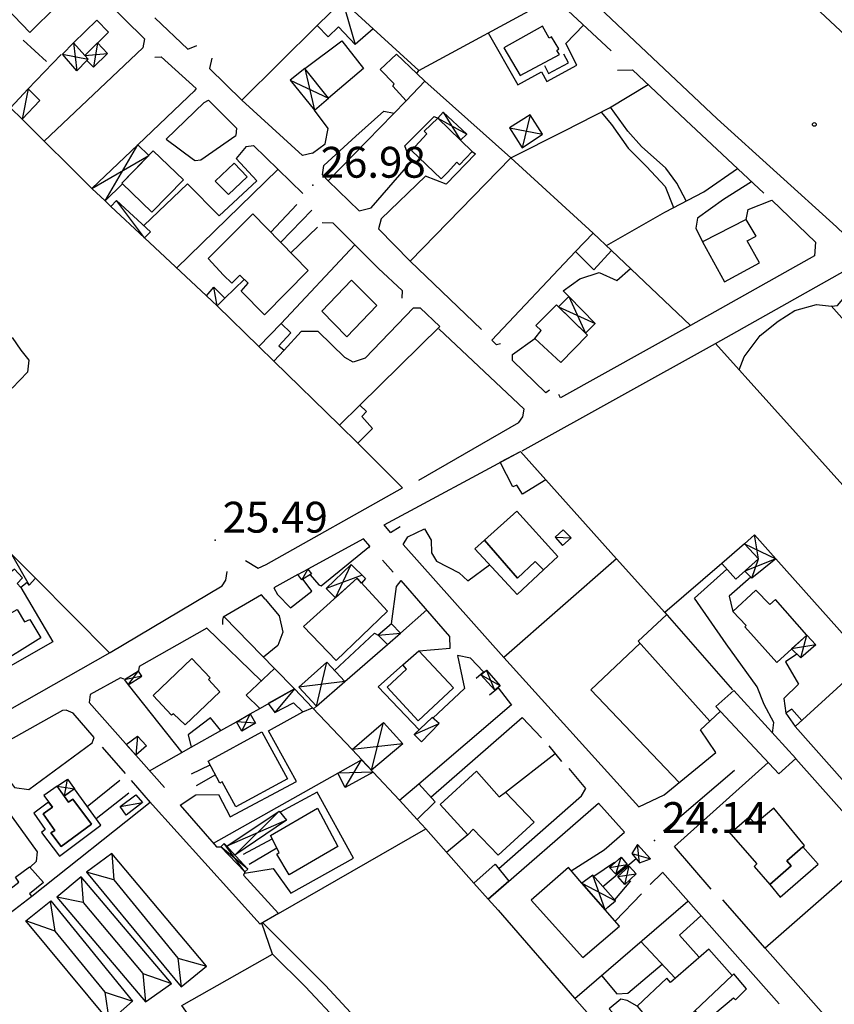
# Model space of a CAD drawing. Extents: x 2321005 to 2332378, y 4590790 to 4602116.
# Drawn here: x 2326847 to 2327045, y 4593722 to 4593961 of the extents above; entities that cross this region are included whole.
import ezdxf

# ---------------------------------------------------------------- set-up
doc = ezdxf.new("R2010")
doc.units = 0
doc.header["$MEASUREMENT"] = 0
doc.linetypes.add('CONTINUA', pattern=[0])
for name, color, linetype in [('724', 1, 'CONTINUA'), ('edifici', 7, 'CONTINUA'), ('quote', 1, 'CONTINUA'), ('vie lotti', 1, 'CONTINUA')]:
    doc.layers.add(name, color=color, linetype=linetype)
doc.styles.add('ROMANS', font='romans')

msp = doc.modelspace()

# ---------------------------------------------------------------- linework, layer by layer
at = {"layer": '724'}
for points in [[(2326925.75, 4593965.8, 28.91), (2326928.8, 4593955.2, 28.93)], [(2326866.2, 4593955.6, 0), (2326865.25, 4593949.65, 0)], [(2326860.35, 4593955.55, 0), (2326861.15, 4593948.8, 0)], [(2326857.7, 4593952.85, 0), (2326863.95, 4593951.6, 0)], [(2326863.15, 4593952.5, 0), (2326868.65, 4593953, 0)], [(2326916.6, 4593949.3, 0), (2326918.9, 4593939.25, 0)], [(2326913, 4593946.5, 0), (2326922.3, 4593942.1, 0)], [(2326849.35, 4593944.4, 0), (2326847.9, 4593937, 0)], [(2326948.85, 4593937.3, 0), (2326955.9, 4593933.4, 0)], [(2326950.2, 4593938.7, 0), (2326954.4, 4593931.9, 0)], [(2326971.3, 4593938.1, 0), (2326969.35, 4593930.05, 0)], [(2326966.3, 4593934.95, 0), (2326974.3, 4593933.4, 0)], [(2326868.05, 4593917.15, 28.65), (2326876, 4593930.8, 28.65)], [(2326864.8, 4593920.15, 28.65), (2326878.65, 4593928.2, 28.65)], [(2326877.6, 4593908.2, 28.65), (2326870.8, 4593917.3, 28.65)], [(2326895.25, 4593891.65, 28.65), (2326894.5, 4593896.2, 28.65)], [(2326980.7, 4593893.9, 0), (2326984.75, 4593885.05, 0)], [(2326978.2, 4593891.45, 0), (2326987.1, 4593887.4, 0)], [(2327026.75, 4593830.15, 0), (2327025.85, 4593836, 0)], [(2326977.4, 4593835.45, 0), (2326981.3, 4593835.25, 0)], [(2327023.35, 4593833.8, 0), (2327031, 4593830.2, 0), (2327023.5, 4593827.15, 0)], [(2326845.3, 4593831.3, 0), (2326849.6, 4593823.75, 0)], [(2326924, 4593820.7, 0), (2326927.85, 4593828.8, 0)], [(2327025.2, 4593825.45, 0), (2327026.75, 4593830.15, 0)], [(2326917.3, 4593827.65, 0), (2326915.85, 4593825.1, 0)], [(2326930.5, 4593826.2, 0), (2326921.75, 4593822.95, 0)], [(2326934.4, 4593811.6, 0), (2326939.8, 4593812.15, 0)], [(2327037.05, 4593806.1, 0), (2327038.5, 4593811.65, 0)], [(2327040.75, 4593809.3, 0), (2327034.8, 4593808.3, 0)], [(2326919.4, 4593794.35, 0), (2326921.95, 4593805.05, 0)], [(2326873.65, 4593799.6, 0), (2326876.2, 4593802.95, 0)], [(2326962.7, 4593798.3, 0), (2326960.7, 4593803.15, 0)], [(2326876.95, 4593801.65, 0), (2326872.75, 4593800.8, 0)], [(2326926.3, 4593800.4, 0), (2326915.1, 4593799, 0)], [(2326964.05, 4593799.3, 0), (2326959.35, 4593802, 0)], [(2326914.05, 4593798.55, 0), (2326909.25, 4593792.8, 0)], [(2326904.55, 4593790.25, 0), (2326899.95, 4593790.6, 0)], [(2326901.3, 4593788.3, 0), (2326903.25, 4593792.5, 0)], [(2326932.75, 4593778.8, 0), (2326935.65, 4593790.4, 0)], [(2326943.15, 4593787.5, 0), (2326949.2, 4593790.2, 0)], [(2326875.95, 4593787.1, 0), (2326875.55, 4593782.45, 0)], [(2326940.35, 4593785.25, 0), (2326928.05, 4593783.85, 0)], [(2326926.4, 4593774.6, 0), (2326930.35, 4593781.35, 0)], [(2326858.15, 4593772.5, 0), (2326858.95, 4593776.65, 0)], [(2326933.2, 4593778.3, 0), (2326924.55, 4593778.1, 0)], [(2326856.4, 4593774.9, 0), (2326860.65, 4593774.3, 0)], [(2326871.7, 4593770, 0), (2326877.1, 4593770.95, 0)], [(2326912.1, 4593766.65, 0), (2326897.6, 4593760.35, 0)], [(2326899.55, 4593758.2, 0), (2326910.35, 4593768.9, 0)], [(2326902.7, 4593754.75, 0), (2326896.2, 4593760.2, 0)], [(2326902, 4593754.1, 0), (2326897, 4593761, 0)], [(2326997.9, 4593756.3, 0), (2326997.35, 4593760.8, 0)], [(2326992.1, 4593753.55, 0), (2326993.4, 4593757.65, 0)], [(2326996, 4593758.55, 0), (2327000.55, 4593757.25, 0)], [(2326990.6, 4593755.2, 0), (2326994.85, 4593755.9, 0)], [(2326994.35, 4593751.05, 0), (2326995.35, 4593755.5, 0)], [(2326989.55, 4593744.9, 0), (2326986.55, 4593753.3, 0)], [(2326992.6, 4593753, 0), (2326997.05, 4593753.6, 0)], [(2326983.9, 4593751.4, 0), (2326992.05, 4593747.1, 0)]]:
    msp.add_polyline3d(points, dxfattribs=at)
at = {"layer": 'edifici', "color": 7}
for points in [[(2326919.6, 4593959.8, 28.88), (2326925.75, 4593965.8, 28.91), (2326933.2, 4593959, 28.83), (2326928.8, 4593955.2, 28.88), (2326924.75, 4593959.5, 29), (2326922.2, 4593957.05, 28.91), (2326919.6, 4593959.8, 28.88)], [(2326860.35, 4593955.55, 30.64), (2326866.05, 4593961.05, 30.69), (2326868.85, 4593958.2, 30.68), (2326863.15, 4593952.5, 30.68), (2326860.35, 4593955.55, 30.64)], [(2326964.9, 4593954.4, 31.82), (2326968.85, 4593947.6, 31.82), (2326978.45, 4593952.75, 31.84), (2326977.8, 4593953.7, 31.84), (2326978.25, 4593954.1, 31.84), (2326976.5, 4593957.05, 31.84), (2326975.95, 4593956.75, 31.84), (2326974.3, 4593959.6, 31.84), (2326964.9, 4593954.4, 31.82)], [(2326863.15, 4593952.5, 29.6), (2326866.2, 4593955.6, 29.6), (2326868.65, 4593953, 29.6), (2326865.25, 4593949.65, 29.58), (2326863.6, 4593951.25, 29.58), (2326863.95, 4593951.6, 29.58), (2326863.15, 4593952.5, 29.58)], [(2326925.55, 4593956.1, 31.46), (2326930.85, 4593949.3, 31.42), (2326922.3, 4593942.1, 31.21), (2326916.6, 4593949.3, 31.27), (2326925.55, 4593956.1, 31.46)], [(2326860.35, 4593955.55, 29.6), (2326863.15, 4593952.5, 29.6), (2326863.95, 4593951.6, 29.58), (2326863.6, 4593951.25, 29.58), (2326861.15, 4593948.8, 29.42), (2326857.7, 4593952.85, 29.37), (2326860.35, 4593955.55, 29.6)], [(2326938.8, 4593952.8, 30.36), (2326943.8, 4593948.15, 30.32), (2326945.7, 4593946.3, 30.32), (2326941.2, 4593941.45, 30.32), (2326937.95, 4593945.05, 30.32), (2326938.3, 4593945.6, 30.32), (2326934.85, 4593949.1, 30.32), (2326938.8, 4593952.8, 30.36)], [(2326922.3, 4593942.1, 30.05), (2326916.6, 4593949.3, 30.04), (2326913, 4593946.5, 29.59), (2326918.9, 4593939.25, 29.55), (2326922.3, 4593942.1, 30.05)], [(2326845.1, 4593939.8, 28.98), (2326847.9, 4593937, 28.89), (2326852.2, 4593941.55, 29.16), (2326849.35, 4593944.4, 29.25), (2326845.1, 4593939.8, 28.98)], [(2326949.7, 4593922.55, 29.16), (2326942.5, 4593929.4, 29.16), (2326946.2, 4593933.5, 29.91), (2326945.55, 4593934.1, 30.14), (2326948.85, 4593937.3, 30.14), (2326957.25, 4593929.15, 30.17), (2326954.15, 4593925.9, 30.17), (2326953.5, 4593926.6, 30.02), (2326951.2, 4593924.05, 29.44), (2326949.7, 4593922.55, 29.16)], [(2326954.4, 4593931.9, 28.86), (2326948.85, 4593937.3, 29), (2326950.2, 4593938.7, 28.72), (2326955.9, 4593933.4, 28.7), (2326954.4, 4593931.9, 28.86)], [(2326966.3, 4593934.95, 29.46), (2326969.35, 4593930.05, 29.46), (2326974.3, 4593933.4, 29.44), (2326971.3, 4593938.1, 29.5), (2326966.3, 4593934.95, 29.46)], [(2326864.8, 4593920.15, 28.56), (2326876, 4593930.8, 29.55), (2326878.65, 4593928.2, 29.61), (2326872.1, 4593921.45, 29.61), (2326872.25, 4593921.3, 29.61), (2326868.05, 4593917.15, 28.65), (2326864.8, 4593920.15, 28.56)], [(2326872.1, 4593921.45, 30.8), (2326879.75, 4593929.3, 30.96), (2326887.1, 4593922.3, 30.96), (2326879.4, 4593914.45, 30.98), (2326872.1, 4593921.45, 30.8)], [(2326894.8, 4593922, 30.4), (2326899.4, 4593926.3, 30.41), (2326902.55, 4593923, 30.41), (2326898.05, 4593918.7, 30.41), (2326894.8, 4593922, 30.4)], [(2326869.45, 4593915.8, 28.19), (2326877.6, 4593908.2, 28.16), (2326879.1, 4593909.65, 28.16), (2326870.8, 4593917.3, 28.2), (2326869.45, 4593915.8, 28.19)], [(2326893.1, 4593903.2, 31.44), (2326903.95, 4593914, 31.45), (2326917.4, 4593900.25, 31.45), (2326906.75, 4593889.5, 31.45), (2326901.1, 4593895.2, 31.45), (2326902.8, 4593897.15, 31.45), (2326900.75, 4593899.15, 31.45), (2326898.8, 4593897.15, 31.44), (2326896.85, 4593899.1, 31.44), (2326893.1, 4593903.2, 31.44)], [(2327013.2, 4593907.2, 33.56), (2327018.55, 4593897.5, 33.55), (2327027, 4593902.15, 33.55), (2327024.05, 4593907.5, 33.55), (2327026.25, 4593908.6, 33.55), (2327023.75, 4593912.65, 33.55), (2327013.2, 4593907.2, 33.56)], [(2326982.3, 4593904.85, 28.31), (2326986.6, 4593909.35, 28.31), (2326991.1, 4593905.1, 28.31), (2326986.75, 4593900.4, 29.13), (2326982.3, 4593904.85, 28.31)], [(2326897.1, 4593893.5, 28.4), (2326895.25, 4593891.65, 28.4), (2326892.65, 4593894.1, 28.39), (2326894.5, 4593896.2, 28.4), (2326897.1, 4593893.5, 28.4)], [(2326920.7, 4593890.4, 30.78), (2326927.9, 4593897.9, 30.8), (2326934.1, 4593891.75, 30.8), (2326926.8, 4593884.1, 30.8), (2326920.7, 4593890.4, 30.78)], [(2326984.75, 4593885.05, 28.73), (2326978.2, 4593891.45, 28.79), (2326980.7, 4593893.9, 28.51), (2326987.1, 4593887.4, 28.52), (2326984.75, 4593885.05, 28.73)], [(2326972.7, 4593886.9, 29.48), (2326977.7, 4593891.9, 29.51), (2326985.25, 4593884.5, 29.43), (2326978.8, 4593877.9, 29.45), (2326972.45, 4593883.7, 29.93), (2326974, 4593885.65, 29.93), (2326972.7, 4593886.9, 29.48)], [(2326909, 4593878.25, 29.36), (2326905.4, 4593881.8, 29.36), (2326910.8, 4593887.35, 29.36), (2326913.15, 4593885.1, 29.36), (2326910.25, 4593881.95, 29.36), (2326911.55, 4593880.85, 29.36), (2326909, 4593878.25, 29.36)], [(2326925, 4593862.7, 28.57), (2326929.95, 4593867.55, 28.57), (2326931.55, 4593866, 28.57), (2326930.4, 4593864.8, 28.72), (2326933, 4593861.85, 28.72), (2326929.45, 4593858.3, 28.72), (2326925, 4593862.7, 28.57)], [(2326964.05, 4593853.65, 29.59), (2326968.95, 4593856.3, 29.59), (2326975.15, 4593849.35, 28.81), (2326969.45, 4593845.9, 28.82), (2326968.1, 4593848.1, 28.97), (2326967.1, 4593847.7, 28.97), (2326964.05, 4593853.65, 29.59)], [(2326968.25, 4593825.5, 29.64), (2326972.5, 4593829.5, 29.64), (2326974.55, 4593827.5, 29.64), (2326978, 4593830.75, 30.33), (2326968.1, 4593841.8, 30.33), (2326960.2, 4593834.7, 30.33), (2326968.25, 4593825.5, 29.64)], [(2326977.4, 4593835.45, 27.11), (2326979.2, 4593833.4, 27.08), (2326981.3, 4593835.25, 27.1), (2326979.35, 4593837.25, 27.1), (2326977.4, 4593835.45, 27.11)], [(2327025.2, 4593825.45, 27.61), (2327023.5, 4593827.15, 27.66), (2327026.75, 4593830.15, 27.65), (2327023.35, 4593833.8, 27.64), (2327025.85, 4593836, 27.64), (2327031, 4593830.2, 27.64), (2327025.2, 4593825.45, 27.61)], [(2327017.85, 4593829.05, 29.12), (2327021.3, 4593825.2, 29.12), (2327026.75, 4593830.15, 29.12), (2327023.35, 4593833.8, 29.12), (2327017.85, 4593829.05, 29.12)], [(2326841.95, 4593828.95, 27.44), (2326845.3, 4593831.3, 26.76), (2326851.1, 4593825.5, 26.75), (2326849.6, 4593823.75, 26.99), (2326849.1, 4593824.45, 27.01), (2326847.6, 4593823.2, 27.22), (2326846.7, 4593824.15, 27.26), (2326848, 4593825.6, 27.14), (2326846.05, 4593827.7, 27.15), (2326844.45, 4593826.35, 27.21), (2326841.95, 4593828.95, 27.44)], [(2326921.75, 4593822.95, 28.58), (2326927.85, 4593828.8, 28.59), (2326931.3, 4593825.4, 28.59), (2326930.35, 4593824.3, 28.59), (2326929.3, 4593825.45, 28.6), (2326924, 4593820.7, 28.6), (2326921.75, 4593822.95, 28.58)], [(2326914.9, 4593826.35, 26.51), (2326917.3, 4593827.65, 26.51), (2326918.2, 4593826.5, 27.07), (2326915.85, 4593825.1, 27.12), (2326914.9, 4593826.35, 26.51)], [(2326916.25, 4593813.7, 31.3), (2326929.3, 4593825.45, 31.34), (2326936.65, 4593817.45, 31.33), (2326924.2, 4593805.45, 31.3), (2326916.25, 4593813.7, 31.3)], [(2327031.2, 4593805, 30.4), (2327038.5, 4593811.65, 30.4), (2327030.95, 4593820.3, 30.39), (2327029.55, 4593819.1, 29.81), (2327026.1, 4593822.55, 29.81), (2327020.55, 4593817.4, 29.81), (2327023.8, 4593814, 30.4), (2327023.5, 4593813.65, 30.4), (2327031.2, 4593805, 30.4)], [(2326836, 4593803.8, 29.83), (2326832.3, 4593810.35, 29.93), (2326839.6, 4593814.5, 30.09), (2326839.2, 4593815.45, 30.05), (2326842.6, 4593817.45, 30.06), (2326843.5, 4593816.1, 30.06), (2326846.65, 4593817.85, 30.08), (2326848.5, 4593814.9, 30.06), (2326849.75, 4593815.45, 29.98), (2326852.4, 4593810.95, 29.92), (2326840.95, 4593803.85, 29.96), (2326839.75, 4593805.9, 29.95), (2326836, 4593803.8, 29.83)], [(2326936.65, 4593809.4, 26.83), (2326939.8, 4593812.15, 27.2), (2326937.6, 4593814.4, 27.45), (2326934.4, 4593811.6, 26.96), (2326936.65, 4593809.4, 26.83)], [(2327034.8, 4593808.3, 29.4), (2327038.5, 4593811.65, 29.4), (2327040.75, 4593809.3, 29.13), (2327037.05, 4593806.1, 29.13), (2327034.8, 4593808.3, 29.4)], [(2326936.6, 4593799, 35.58), (2326941.3, 4593803.35, 35.65), (2326940.4, 4593804.4, 35.64), (2326944.25, 4593807.8, 35.62), (2326952.7, 4593798.8, 35.63), (2326944.1, 4593790.8, 35.62), (2326936.6, 4593799, 35.58)], [(2326887.5, 4593789.85, 31.8), (2326884.65, 4593792.55, 31.81), (2326884.15, 4593792.2, 31.67), (2326879.75, 4593797, 31.73), (2326889.1, 4593805.95, 31.73), (2326893.6, 4593801.3, 31.74), (2326893.15, 4593800.85, 31.74), (2326895.95, 4593797.85, 31.74), (2326887.5, 4593789.85, 31.8)], [(2326919.4, 4593794.35, 26.33), (2326926.3, 4593800.4, 27.07), (2326921.95, 4593805.05, 27.42), (2326915.1, 4593799, 26.44), (2326919.4, 4593794.35, 26.33)], [(2326872.75, 4593800.8, 28.02), (2326873.65, 4593799.6, 28.02), (2326876.95, 4593801.65, 28.02), (2326876.2, 4593802.9, 28.02), (2326872.75, 4593800.8, 28.02)], [(2326959.35, 4593802, 27.49), (2326960.7, 4593803.15, 27.49), (2326964.05, 4593799.3, 27.48), (2326962.7, 4593798.3, 27.47), (2326959.35, 4593802, 27.49)], [(2326918.45, 4593794, 26.65), (2326914.05, 4593798.55, 26.65), (2326907.7, 4593795, 26.64), (2326909.25, 4593792.8, 26.64), (2326913.8, 4593795.15, 26.69), (2326916.1, 4593793, 26.68), (2326918.45, 4593794, 26.65)], [(2327016.4, 4593794.3, 27.68), (2327031.7, 4593777.95, 27.69), (2327035.85, 4593781.65, 27.69), (2327020.8, 4593798.15, 27.69), (2327016.4, 4593794.3, 27.68)], [(2326899.95, 4593790.6, 27.2), (2326903.25, 4593792.5, 27.21), (2326904.55, 4593790.25, 27.21), (2326901.3, 4593788.3, 27.21), (2326899.95, 4593790.6, 27.2)], [(2326943.15, 4593787.5, 26.21), (2326944.95, 4593785.7, 26.22), (2326949.2, 4593790.2, 26.24), (2326947.5, 4593791.65, 26.21), (2326943.15, 4593787.5, 26.21)], [(2326899.8, 4593769.95, 29.35), (2326896.5, 4593775.95, 29.3), (2326895.95, 4593775.7, 29.34), (2326893.05, 4593781, 29.31), (2326906.1, 4593788.15, 29.36), (2326912.4, 4593776.75, 29.28), (2326899.8, 4593769.95, 29.35)], [(2326932.75, 4593778.8, 25.75), (2326928.05, 4593783.85, 25.74), (2326935.65, 4593790.4, 25.89), (2326940.35, 4593785.25, 25.89), (2326932.75, 4593778.8, 25.75)], [(2326875.55, 4593782.45, 27.23), (2326873.2, 4593785.05, 27.18), (2326875.95, 4593787.1, 27.21), (2326878.1, 4593784.7, 27.21), (2326875.55, 4593782.45, 27.23)], [(2326924.55, 4593778.1, 27.01), (2326930.35, 4593781.35, 27.01), (2326933.2, 4593778.3, 26.78), (2326926.4, 4593774.6, 26.78), (2326924.55, 4593778.1, 27.01)], [(2326949.45, 4593770.5, 31.22), (2326958.25, 4593778.55, 31.22), (2326963.75, 4593772.35, 31.23), (2326965.35, 4593773.5, 31.23), (2326972.3, 4593766.15, 31.23), (2326963.5, 4593758.15, 31.23), (2326957.5, 4593764.45, 31.23), (2326956.2, 4593763.1, 31.23), (2326949.45, 4593770.5, 31.22)], [(2326860.65, 4593774.3, 28.87), (2326858.15, 4593772.5, 28.87), (2326856.4, 4593774.9, 28.87), (2326858.95, 4593776.65, 28.88), (2326860.65, 4593774.3, 28.87)], [(2326853, 4593768.2, 32.04), (2326855.8, 4593764.2, 32.15), (2326854.9, 4593763.6, 32.14), (2326857.35, 4593760.25, 32.13), (2326864.75, 4593765.7, 32.15), (2326860.2, 4593771.75, 32.15), (2326859.15, 4593771.05, 32.7), (2326856.4, 4593774.9, 32.32), (2326853.15, 4593772.65, 32.27), (2326855.25, 4593769.8, 32.44), (2326853, 4593768.2, 32.04)], [(2326873.2, 4593767.9, 26.57), (2326871.7, 4593770, 26.59), (2326875.55, 4593772.8, 26.57), (2326877.1, 4593770.95, 26.57), (2326873.2, 4593767.9, 26.57)], [(2326919.65, 4593769.55, 29.15), (2326924.6, 4593760.3, 29.15), (2326912.75, 4593753.4, 29.16), (2326909.8, 4593758.45, 29.16), (2326910.3, 4593758.8, 29.16), (2326908.2, 4593762.95, 29.15), (2326919.65, 4593769.55, 29.15)], [(2327019.5, 4593763.9, 32.27), (2327026.35, 4593756.05, 32.27), (2327025.7, 4593755.4, 32.26), (2327029.5, 4593751, 29.96), (2327034.75, 4593755.55, 29.96), (2327033.65, 4593756.8, 29.96), (2327037.55, 4593760.2, 32.41), (2327038, 4593760.5, 32.38), (2327030.5, 4593769.55, 32.38), (2327026, 4593765.8, 32.38), (2327024.5, 4593767.4, 32.38), (2327020.95, 4593764.3, 32.38), (2327020.45, 4593764.8, 32.38), (2327019.5, 4593763.9, 32.27)], [(2326897.6, 4593760.35, 26.98), (2326910.35, 4593768.9, 26.97), (2326912.1, 4593766.65, 26.98), (2326899.55, 4593758.2, 26.93), (2326897.6, 4593760.35, 26.98)], [(2326896.2, 4593760.2, 26.87), (2326902, 4593754.1, 26.86), (2326902.7, 4593754.75, 26.86), (2326897, 4593761, 26.86), (2326896.2, 4593760.2, 26.87)], [(2326997.35, 4593760.8, 27.19), (2326996, 4593758.55, 26.93), (2326997.9, 4593756.3, 26.98), (2327000.55, 4593757.25, 26.92), (2326997.35, 4593760.8, 27.19)], [(2326990.6, 4593755.2, 26.32), (2326993.4, 4593757.65, 26.33), (2326994.85, 4593755.9, 26.33), (2326992.1, 4593753.55, 26.33), (2326990.6, 4593755.2, 26.32)], [(2326850.25, 4593748.15, 27.11), (2326844.95, 4593744.05, 27.44), (2326841.5, 4593747.35, 27.31), (2326847.05, 4593751.6, 26.92), (2326846.25, 4593752.8, 26.94), (2326849.65, 4593755.35, 26.94), (2326853.1, 4593751.5, 26.64), (2326849.7, 4593748.8, 26.68), (2326850.25, 4593748.15, 27.11)], [(2326971.55, 4593747.2, 30.34), (2326984.1, 4593733.3, 30.17), (2326993, 4593740.9, 30.18), (2326989.55, 4593744.9, 30.18), (2326983.9, 4593751.4, 30.2), (2326980.65, 4593755.15, 30.2), (2326971.55, 4593747.2, 30.34)], [(2326992.6, 4593753, 26.34), (2326995.35, 4593755.5, 26.34), (2326997.05, 4593753.6, 26.34), (2326994.35, 4593751.05, 26.34), (2326992.6, 4593753, 26.34)], [(2326984.45, 4593751.8, 29.26), (2326983.9, 4593751.4, 29.26), (2326989.55, 4593744.9, 29.26), (2326990.2, 4593745.5, 29.26), (2326992.05, 4593747.1, 28.87), (2326986.55, 4593753.3, 28.88), (2326984.45, 4593751.8, 29.26)], [(2326997.3, 4593721.5, 27.45), (2327003.9, 4593713.7, 27.45), (2327011.3, 4593720.3, 30.43), (2327020.4, 4593728.9, 31.39), (2327014.75, 4593735.35, 30.8), (2327005.4, 4593727.25, 27.93), (2327004.5, 4593728.25, 27.53), (2326997.3, 4593721.5, 27.45)]]:
    msp.add_polyline3d(points, dxfattribs=at)
at = {"layer": 'quote'}
for p in [(2326918.55, 4593920.95, 26.98), (2326894.75, 4593834.7, 25.49), (2327001.55, 4593761.7, 24.14)]:
    msp.add_point(p, dxfattribs=at)
at = {"layer": 'vie lotti'}
for points in [[(2327080.45, 4593926.7, 28.1), (2327055.25, 4593950.5, 28.12), (2327013.6, 4593989.55, 28.5), (2327002.45, 4594000, 28.44)], [(2326955.5, 4593995, 27.97), (2326983.9, 4593968.2, 28.16), (2327016.75, 4593937.1, 27.5), (2327045.7, 4593910.85, 27.5), (2327047.7, 4593909, 27.34), (2327080.45, 4593926.7, 27.85)], [(2326862.9, 4593971.15, 27.41), (2326849.8, 4593958.1, 27.32), (2326838, 4593970.3, 27.54), (2326832.7, 4593974.65, 27.54), (2326826.6, 4593976.2, 27.54)], [(2326966.05, 4593972.8, 29.16), (2326969.85, 4593973, 29.28), (2326979.3, 4593964.45, 29.36), (2326991, 4593953.65, 28.86)], [(2326862.9, 4593971.15, 29.19), (2326877.65, 4593956.55, 28.71), (2326877.25, 4593954.4, 28.72)], [(2326933.2, 4593959, 29.24), (2326944.3, 4593948.85, 29.02), (2326976.9, 4593966.6, 29.32)], [(2326880.15, 4593961.65, 28.63), (2326888.15, 4593954, 28.32), (2326890.3, 4593954.95, 28.32)], [(2326918.4, 4593928.8, 28.65), (2326916, 4593928.2, 28.67), (2326901.3, 4593941.65, 28.69), (2326919.6, 4593959.8, 28.72)], [(2326961.1, 4593958, 27.05), (2326968.3, 4593945.35, 27.03), (2326974.05, 4593948.5, 27.06), (2326975.4, 4593946.2, 27.04), (2326982.65, 4593950.15, 26.97), (2326979.95, 4593955.45, 27.02), (2326984.3, 4593959.85, 27.02)], [(2326848.15, 4593956.25, 27.46), (2326853.85, 4593951.05, 27.46)], [(2326853.25, 4593931.65, 27.2), (2326877.25, 4593954.4, 27.28)], [(2326849.3, 4593944.35, 28.82), (2326857.4, 4593952.75, 28.82)], [(2326880.15, 4593952.1, 28.72), (2326881.7, 4593952.2, 28.73), (2326890.2, 4593944.5, 28.76), (2326889.7, 4593943.8, 28.78)], [(2326893.95, 4593951.85, 28.32), (2326893.4, 4593949.3, 28.32), (2326901.3, 4593941.65, 28.55)], [(2326974.8, 4593950.1, 27.61), (2326975.8, 4593948.1, 27.62), (2326980.6, 4593950.75, 27.58), (2326979.5, 4593952.8, 27.59)], [(2326943.8, 4593948.15, 28.69), (2326944.3, 4593948.85, 28.69)], [(2326992.5, 4593948.95, 28.82), (2326996.2, 4593949, 28.82), (2327009.15, 4593936.8, 28.84), (2327028.05, 4593919.05, 28.6)], [(2326935.1, 4593912.8, 28.09), (2326934.5, 4593910.35, 28.17), (2326942.15, 4593902.55, 28.27), (2326966.65, 4593927.6, 28.3), (2326945.75, 4593946.3, 28.3)], [(2326876, 4593930.8, 28.2), (2326889.9, 4593944.1, 28.26)], [(2326966.65, 4593927.6, 26.36), (2326979.65, 4593934.2, 26.46), (2326990.6, 4593939.8, 26.89), (2326999.95, 4593945.45, 26.99)], [(2326892.15, 4593941.1, 28.78), (2326893.2, 4593941.65, 28.8), (2326900, 4593934.85, 28.86), (2326899.8, 4593933.05, 28.86)], [(2326941.2, 4593941.45, 28.7), (2326922.25, 4593922.05, 28.65), (2326929.75, 4593914.75, 28.47), (2326932.65, 4593915.5, 28.48)], [(2326892.15, 4593941.1, 27.02), (2326882.9, 4593932.15, 27), (2326889.5, 4593927.2, 27.02), (2326889.9, 4593927, 27.02), (2326891.3, 4593927.15, 27.02), (2326899.8, 4593933.05, 27.1)], [(2326918.4, 4593928.8, 29.57), (2326921.55, 4593931, 27.38), (2326922.25, 4593934.75, 27.28), (2326918.9, 4593939.25, 27.49)], [(2326921.2, 4593925.8, 26.99), (2326928.95, 4593932.9, 26.97), (2326935.8, 4593938.95, 27), (2326938.3, 4593938.5, 26.99)], [(2327009.2, 4593917.15, 26.49), (2327006.95, 4593921.5, 26.49), (2327004.25, 4593925.1, 26.51), (2326998.4, 4593930.4, 26.58), (2326995.05, 4593934.1, 26.58), (2326990.85, 4593939.95, 26.68)], [(2326864.8, 4593920.15, 27.73), (2326847.9, 4593937, 27.73)], [(2326932.65, 4593915.5, 27.05), (2326942.35, 4593926.55, 27.14), (2326940.9, 4593930.55, 27.21), (2326948, 4593937.7, 27.21), (2326948.85, 4593937.3, 27.21)], [(2326988.6, 4593938.75, 26.7), (2326991.1, 4593935.7, 26.69), (2326995.15, 4593930, 26.62), (2326999.55, 4593925.55, 26.61), (2327004.15, 4593920.7, 26.56), (2327006.15, 4593915.55, 26.56)], [(2326902.3, 4593930.4, 27.09), (2326899.85, 4593927.5, 27.08), (2326904.9, 4593922.05, 27.07), (2326895.75, 4593913.5, 26.98), (2326888.05, 4593921.35, 27), (2326877.45, 4593911.15, 27.01)], [(2326902.3, 4593930.4, 28.86), (2326904.1, 4593930.6, 28.89), (2326916.1, 4593919, 28.89)], [(2326957.25, 4593929.15, 27.16), (2326958, 4593928.6, 27.17), (2326950.9, 4593921.2, 27.16), (2326945.9, 4593923.15, 27.08), (2326935.1, 4593912.8, 27.03)], [(2326986.6, 4593909.35, 28.54), (2326966.65, 4593927.6, 28.25)], [(2326885.4, 4593900.85, 27.9), (2326910.05, 4593924.8, 27.9)], [(2326922.25, 4593922.05, 28.69), (2326920.9, 4593923.5, 28.63), (2326921.2, 4593925.8, 28.64)], [(2326989.85, 4593906.3, 26.31), (2327004, 4593914.45, 26.41), (2327013.5, 4593919.4, 26.39), (2327021.65, 4593925.05, 26.6)], [(2327025.1, 4593921.8, 26.38), (2327018.3, 4593917.5, 26.3), (2327012, 4593913, 26.36), (2327011.6, 4593910.5, 26.36), (2327013.2, 4593907.2, 26.36)], [(2327030, 4593917.35, 28.58), (2327040.65, 4593907.1, 28.68), (2327040.35, 4593903.8, 28.69), (2327010.3, 4593886.9, 28.41), (2326978.65, 4593869.3, 28.27), (2326978.25, 4593870.1, 28.28)], [(2327023.75, 4593912.65, 26.36), (2327024.3, 4593915.1, 26.26), (2327030, 4593917.35, 26.31)], [(2326869.45, 4593915.8, 28), (2326868.05, 4593917.15, 28)], [(2326908.3, 4593909.55, 26.66), (2326914.65, 4593916.3, 26.82)], [(2326910.7, 4593907.1, 27.55), (2326918.25, 4593914.9, 27.94)], [(2326919.65, 4593910.75, 27.56), (2326913.2, 4593904.55, 27.56)], [(2326920.75, 4593911.9, 28.82), (2326923.4, 4593911.8, 28.85), (2326934.5, 4593900.75, 28.45), (2326940.2, 4593895.4, 28.35), (2326940.15, 4593893.55, 28.26)], [(2326892.65, 4593894.1, 28), (2326877.6, 4593908.2, 28)], [(2327016.35, 4593882.5, 27.34), (2327063.95, 4593909.35, 26.9)], [(2327022.1, 4593876.1, 25.81), (2327023.3, 4593879.3, 26.02), (2327027.2, 4593884.45, 26.24), (2327031.55, 4593887.9, 26.16), (2327035.65, 4593890.5, 25.94), (2327040.9, 4593892, 25.87), (2327044.5, 4593891.6, 25.86), (2327045.95, 4593891.75, 25.86), (2327048.2, 4593894.35, 25.86), (2327050, 4593897.7, 25.83), (2327052.85, 4593900.1, 25.97), (2327056.9, 4593902.85, 25.92), (2327060.55, 4593905.45, 25.91), (2327062.85, 4593907.5, 25.93), (2327065.1, 4593908.05, 25.85)], [(2326910.8, 4593887.35, 27.74), (2326928.7, 4593906.5, 27.75)], [(2326964.1, 4593882.4, 28.28), (2326963.1, 4593882.15, 28.29), (2326962, 4593883.35, 28.29), (2326982.3, 4593904.85, 28.29)], [(2326991.1, 4593905.1, 28.38), (2327010.3, 4593886.9, 28.34)], [(2326959.5, 4593885.95, 26.92), (2326942.15, 4593902.55, 27.15)], [(2326980.7, 4593893.9, 26.59), (2326979.35, 4593895.3, 26.44), (2326983.4, 4593898.25, 26.44), (2326988.1, 4593899.75, 26.45), (2326992.4, 4593897.8, 26.45), (2326995.65, 4593900.75, 26.45)], [(2326901.85, 4593898.1, 27.91), (2326897.1, 4593893.5, 27.89)], [(2326905.4, 4593881.8, 28.31), (2326895.25, 4593891.65, 28)], [(2326942.95, 4593891.2, 26.5), (2326931.25, 4593878.95, 26.62), (2326928.35, 4593877.95, 26.48), (2326926.3, 4593879.1, 26.5), (2326919.8, 4593885.4, 26.51), (2326915.7, 4593885.45, 26.62), (2326911.55, 4593880.85, 26.66)], [(2326942.95, 4593891.2, 28.26), (2326944.6, 4593891.2, 28.26), (2326949.4, 4593886.65, 28.28), (2326929.95, 4593867.55, 28.28)], [(2327090.9, 4593839.35, 25.11), (2327044.4, 4593891.65, 25.96)], [(2326845.5, 4593884, 26.78), (2326847.55, 4593880.9, 26.73), (2326849.5, 4593878.5, 26.73), (2326849.2, 4593875.55, 26.73), (2326845.5, 4593871.65, 26.75)], [(2326968.55, 4593863.35, 26.9), (2326969.55, 4593864.7, 26.9), (2326969.85, 4593866.55, 26.89), (2326949.1, 4593886.1, 26.92)], [(2326967, 4593879.8, 26.58), (2326972.45, 4593883.7, 26.58)], [(2326969.4, 4593856.45, 26.9), (2327016.35, 4593882.5, 27.15)], [(2327071.05, 4593821.6, 25.97), (2327016.35, 4593882.5, 27.28)], [(2326976, 4593871.2, 28.29), (2326975.1, 4593870.55, 28.28), (2326967, 4593878.4, 28.24), (2326967, 4593879.8, 28.26)], [(2326925, 4593862.7, 28.31), (2326909, 4593878.25, 28.31)], [(2326944.3, 4593849.3, 27.9), (2326968.55, 4593863.35, 27.9)], [(2326902.15, 4593829.75, 26.35), (2326905.2, 4593827.9, 26.39), (2326907.15, 4593828.8, 26.39), (2326940.3, 4593847.4, 26.64), (2326929.45, 4593858.3, 26.9)], [(2326937.35, 4593836.55, 27.76), (2326935.85, 4593838.45, 27.98), (2326968.95, 4593856.3, 28.4), (2326992.25, 4593830.2, 27.3), (2326964.9, 4593806.2, 26.16), (2326940.5, 4593833.7, 26.92), (2326941.6, 4593835.55, 26.92)], [(2326937.35, 4593836.55, 26.92), (2326939.7, 4593838.05, 26.93)], [(2326941.6, 4593835.55, 25.62), (2326945.65, 4593837.5, 25.6), (2326947.3, 4593834.75, 25.62), (2326947.35, 4593831.6, 25.55), (2326948.55, 4593829.65, 25.55), (2326954.1, 4593826.8, 25.44), (2326956.2, 4593824.8, 25.4), (2326961.4, 4593828.7, 25.4)], [(2326932.1, 4593832.85, 27.8), (2326932.35, 4593833.3, 27.81), (2326930.8, 4593835.05, 27.78), (2326917.3, 4593827.65, 27.78)], [(2326957.9, 4593832.6, 29.64), (2326968.15, 4593821.5, 29.64), (2326974.55, 4593827.5, 29.64), (2326972.5, 4593829.5, 29.64), (2326968.25, 4593825.5, 29.64), (2326960.2, 4593834.7, 29.64)], [(2326960.2, 4593834.7, 30.33), (2326957.9, 4593832.6, 29.64)], [(2326917.9, 4593826.3, 25.33), (2326920, 4593823.85, 25.23), (2326920.5, 4593823.6, 25.25), (2326932.35, 4593833.3, 25.77)], [(2326938, 4593826.95, 27.56), (2326935.4, 4593829.85, 27.83)], [(2327017.85, 4593829.05, 26.62), (2327004, 4593817.1, 26.62), (2326992.25, 4593830.2, 26.39)], [(2327053.2, 4593805.3, 26.41), (2327031, 4593830.2, 26.41)], [(2326836.05, 4593791.95, 25.49), (2326838.3, 4593789.85, 25.62), (2326869.25, 4593807.4, 25.83), (2326896.5, 4593823.6, 26.33), (2326897.4, 4593825, 26.24), (2326897.7, 4593827.1, 26.27)], [(2327030.55, 4593790.4, 25.15), (2327028.2, 4593794.75, 25.3), (2327026.45, 4593799.1, 25.44), (2327018.95, 4593809.5, 25.63), (2327011.2, 4593820.6, 25.59), (2327019.1, 4593827.7, 25.69)], [(2326869.1, 4593807.35, 26.4), (2326851.1, 4593825.5, 26.4)], [(2326914.9, 4593826.35, 27.78), (2326909.05, 4593823.1, 27.35), (2326909.95, 4593821.5, 27.3)], [(2326909.95, 4593821.5, 25.25), (2326913.05, 4593818.25, 24.87), (2326918.25, 4593822.3, 25.03), (2326916.15, 4593825.15, 25.16)], [(2326937.6, 4593814.4, 24.54), (2326938.8, 4593823.45, 25.15), (2326940, 4593824.9, 25.15)], [(2326951.85, 4593808.5, 27.42), (2326951.8, 4593811.3, 27.43), (2326940, 4593824.9, 27.54)], [(2327024.95, 4593825.7, 25.56), (2327019.65, 4593821.1, 25.59), (2327020.1, 4593819.4, 25.59), (2327020.55, 4593817.4, 25.6)], [(2326847.6, 4593823.2, 25.37), (2326855.35, 4593810, 25.29), (2326839.8, 4593801.15, 25.2), (2326840.5, 4593799.45, 25.21), (2326836.95, 4593797.8, 25.16), (2326836.25, 4593799.1, 25.2), (2326831.1, 4593795.7, 25.2)], [(2326906.9, 4593820.35, 27.3), (2326906.05, 4593821.4, 27.3), (2326896.75, 4593816, 27.32), (2326896.55, 4593815.3, 27.32), (2326896.6, 4593814.2, 27.32)], [(2326906.9, 4593820.35, 25.24), (2326910.3, 4593816.3, 25.11), (2326911.2, 4593812.4, 24.94), (2326910, 4593809.15, 24.89), (2326906.55, 4593806.3, 24.78)], [(2326939.8, 4593812.15, 27.01), (2326946.2, 4593817.75, 27.4)], [(2327004, 4593817.1, 26.33), (2327020.5, 4593798.35, 26.21)], [(2327035.7, 4593789.4, 26.16), (2327067.95, 4593818.85, 25.97)], [(2326897, 4593816.1, 27.52), (2326909.2, 4593803.55, 27.52)], [(2327015, 4593790.75, 24.9), (2326997.55, 4593810.2, 24.94), (2327004.4, 4593816.6, 25.01)], [(2326892.75, 4593813.35, 27.3), (2326876.3, 4593804, 27.32), (2326876.2, 4593802.95, 27.32)], [(2326892.75, 4593813.35, 25.39), (2326905.95, 4593800.5, 25.22)], [(2326923.8, 4593803.05, 24.69), (2326933.5, 4593812.1, 24.54), (2326934.4, 4593811.6, 24.55)], [(2326998.05, 4593809.65, 24.71), (2326986.05, 4593798.35, 24.63), (2327007.55, 4593775.85, 24.63)], [(2326926.3, 4593800.4, 27.01), (2326936.65, 4593809.4, 27.01)], [(2326944.25, 4593807.8, 24.88), (2326951.85, 4593808.5, 24.88)], [(2326953.7, 4593806.7, 24.89), (2326955.4, 4593798.65, 24.89), (2326947.7, 4593791.5, 24.91)], [(2326958.2, 4593801.2, 27.41), (2326960, 4593802.7, 27.42), (2326956.85, 4593806.05, 27.42), (2326953.7, 4593806.7, 27.42)], [(2326997.7, 4593769.95, 25.68), (2326964.9, 4593806.2, 25.69)], [(2327036.1, 4593807.05, 25.67), (2327033.35, 4593805.15, 25.67), (2327036.5, 4593799.7, 25.54), (2327032.9, 4593796.2, 25.56), (2327033.45, 4593792.65, 25.56)], [(2326905.6, 4593793.8, 27.64), (2326914.05, 4593798.55, 27.64), (2326909.2, 4593803.55, 27.59), (2326902.3, 4593797.05, 27.58), (2326905.6, 4593793.8, 27.64)], [(2326944.35, 4593788.65, 24.87), (2326934.4, 4593799.05, 24.59), (2326940.4, 4593804.4, 24.6)], [(2326872.7, 4593800.9, 27.32), (2326871.75, 4593801.3, 27.38), (2326864.4, 4593797.2, 27.25), (2326864.15, 4593795.25, 27.19), (2326882.5, 4593774.65, 26.44)], [(2326873.65, 4593799.6, 25.43), (2326886.7, 4593783.15, 25.29)], [(2326966.85, 4593794.65, 27.19), (2326963.6, 4593798.8, 27.4), (2326961.45, 4593797.05, 27.4)], [(2326865.4, 4593786.8, 26.25), (2326860.25, 4593792.7, 26.49), (2326858.6, 4593793.4, 26.47), (2326857.7, 4593793.3, 26.48), (2326841, 4593784, 26.45), (2326840.65, 4593781.75, 26.45)], [(2326886.25, 4593770.3, 24.48), (2326890.1, 4593772.85, 24.35), (2326895.6, 4593772.9, 24.53), (2326898.45, 4593767.5, 24.59), (2326914.55, 4593776.05, 24.44), (2326907.75, 4593788.35, 24.51), (2326916.1, 4593793, 24.51)], [(2326903.25, 4593792.5, 26.87), (2326905.6, 4593793.8, 27.43)], [(2326918.45, 4593794, 27.45), (2326928.05, 4593783.85, 26.75)], [(2326918.7, 4593793.7, 27.01), (2326919.4, 4593794.35, 27.01)], [(2326944.25, 4593775.5, 27.45), (2326966.75, 4593794.75, 27.03)], [(2326997.7, 4593769.95, 24.74), (2327003.85, 4593772.8, 24.67), (2327016.4, 4593783.15, 24.87), (2327012.7, 4593788.65, 24.86), (2327017.5, 4593793.1, 24.85)], [(2327037.3, 4593790.9, 25.73), (2327034.9, 4593793.65, 25.96), (2327033.45, 4593792.65, 25.96)], [(2326888.95, 4593784.4, 27.5), (2326896.15, 4593788.5, 27.5), (2326893.65, 4593791.55, 27.2), (2326888.25, 4593787.4, 27.26), (2326888.95, 4593784.4, 27.5)], [(2326896.15, 4593788.5, 26.87), (2326899.95, 4593790.6, 26.87)], [(2326947.2, 4593772.25, 24.73), (2326969.35, 4593791.6, 24.75)], [(2326974.05, 4593786.7, 27.3), (2326969.35, 4593791.6, 27.3)], [(2327033.45, 4593792.65, 25.56), (2327035.7, 4593789.4, 25.29)], [(2327030.2, 4593787.8, 25.45), (2327030.55, 4593790.4, 25.67)], [(2327035.7, 4593789.4, 25.87), (2327060.5, 4593761.45, 25.06), (2327080.5, 4593739.1, 24.92), (2327091.15, 4593726.75, 24.94)], [(2326840.65, 4593781.75, 24.73), (2326846.05, 4593774.65, 24.72), (2326849.5, 4593774.1, 24.73), (2326864.9, 4593785.5, 24.91), (2326865.4, 4593786.8, 24.92)], [(2326873, 4593778.05, 26.24), (2326867.45, 4593784.4, 26.24)], [(2326878.85, 4593778.7, 26.87), (2326888.95, 4593784.4, 26.87)], [(2326979, 4593780.9, 27.09), (2326975.95, 4593784.75, 27.16)], [(2326894.35, 4593761.1, 26.85), (2326930.35, 4593781.35, 27.02)], [(2326965.35, 4593773.5, 25.92), (2326977.4, 4593782.9, 26.26)], [(2327035.85, 4593781.6, 26.02), (2327055.65, 4593759.35, 25.92), (2327028.4, 4593735.6, 25.7), (2327018.15, 4593747.3, 25.7)], [(2326849.8, 4593755.15, 24.62), (2326851.4, 4593756.75, 24.63), (2326851.65, 4593759, 24.63), (2326836.9, 4593779.3, 24.94)], [(2326889, 4593777.9, 24.66), (2326893.55, 4593780.1, 24.78)], [(2326984.8, 4593774.4, 27.02), (2326980.75, 4593779.25, 27.09)], [(2327003.7, 4593764.1, 25.98), (2327020.95, 4593778.8, 26.38)], [(2327006.35, 4593760.25, 24.63), (2327029.15, 4593780.7, 24.65)], [(2326874.4, 4593776.35, 26.12), (2326879, 4593771, 26.3), (2326850.25, 4593748.15, 26.29)], [(2326863.7, 4593770, 24.89), (2326871.6, 4593776.4, 24.79)], [(2326894.85, 4593777.7, 24.76), (2326890.2, 4593775, 24.73)], [(2326933.2, 4593778.3, 26.75), (2326939.55, 4593771.5, 26.58)], [(2326850.75, 4593768.4, 32.04), (2326853.5, 4593764.4, 32.15), (2326852.6, 4593763.65, 32.14), (2326857, 4593757.9, 32.13), (2326867, 4593765.45, 32.15), (2326860.65, 4593774.3, 32.15), (2326858.1, 4593772.5, 32.7), (2326859.15, 4593771.05, 32.7), (2326860.2, 4593771.75, 32.7), (2326864.75, 4593765.7, 32.7), (2326857.35, 4593760.25, 32.7), (2326854.9, 4593763.6, 32.7)], [(2326943.9, 4593766.85, 27.23), (2326939.55, 4593771.5, 27.23), (2326944.25, 4593775.5, 27.04), (2326948.25, 4593771.1, 27.02), (2326943.9, 4593766.85, 27.23)], [(2326963.7, 4593754.9, 24.85), (2326983.8, 4593772.6, 24.68), (2326984.8, 4593774.4, 24.73)], [(2326873.8, 4593773.25, 24.82), (2326865.9, 4593767, 24.85)], [(2326901.9, 4593753.8, 24.23), (2326908.9, 4593754.95, 24.21), (2326913.2, 4593748.9, 24.21), (2326928.4, 4593757.4, 24.22), (2326919.6, 4593773.5, 24.35), (2326910.6, 4593768.6, 24.35)], [(2326854.3, 4593771.05, 32.44), (2326850.75, 4593768.4, 32.04)], [(2326854.9, 4593763.6, 32.55), (2326855.8, 4593764.2, 32.55), (2326853, 4593768.2, 32.55), (2326855.25, 4593769.8, 32.55), (2326854.3, 4593771.05, 32.55)], [(2326878.8, 4593771.2, 25.25), (2326905.7, 4593741.4, 24.27)], [(2326886.25, 4593770.3, 26.32), (2326895.15, 4593760.2, 26.3), (2326896.15, 4593760.2, 26.3)], [(2326961.1, 4593747.45, 27.19), (2326987.95, 4593770.8, 27)], [(2326994.25, 4593763.75, 26.59), (2326987.95, 4593770.8, 27.15)], [(2326943.9, 4593766.85, 26.58), (2326945.95, 4593764.6, 26.92)], [(2326902, 4593754.05, 25.98), (2326901.65, 4593753.3, 25.99), (2326910.15, 4593744, 25.99), (2326945.95, 4593764.6, 26.73), (2326957.6, 4593751.4, 26.73)], [(2326901.7, 4593758.4, 24.84), (2326908.65, 4593762.1, 24.81)], [(2326956.2, 4593763.1, 25.92), (2326951, 4593758.85, 25.97)], [(2326989.3, 4593759.5, 24.35), (2326994.25, 4593763.75, 24.44)], [(2326909.8, 4593759.85, 24.54), (2326903.05, 4593755.9, 24.42)], [(2326981.3, 4593754.4, 24.41), (2326989.3, 4593759.5, 24.49)], [(2327015.3, 4593749.9, 25.7), (2327006.35, 4593760.25, 25.98)], [(2327029.5, 4593751, 32.26), (2327032.05, 4593748, 29.96), (2327041.25, 4593755.95, 29.96), (2327037.55, 4593760.2, 32.41), (2327033.65, 4593756.8, 32.41), (2327034.75, 4593755.55, 32.41), (2327029.5, 4593751, 32.41)], [(2326863.55, 4593754, 25.83), (2326886.5, 4593726.2, 25.48), (2326892.65, 4593731.2, 25.49), (2326869.7, 4593758.55, 25.9), (2326863.55, 4593754, 25.83)], [(2326869.7, 4593758.55, 25.9), (2326870.2, 4593752.2, 25.9), (2326863.55, 4593754, 25.89)], [(2326997.05, 4593757.3, 25.87), (2326989, 4593750.5, 25.6)], [(2326966.15, 4593751.85, 26.59), (2326961.1, 4593747.45, 26.59), (2326957.6, 4593751.4, 26.52), (2326962.8, 4593756, 26.3), (2326966.15, 4593751.85, 26.59)], [(2326991.8, 4593756.35, 24.54), (2326986.8, 4593753, 24.54)], [(2326856.3, 4593748, 26), (2326877.9, 4593722.5, 25.76), (2326884.15, 4593726.95, 25.76), (2326862.25, 4593752.9, 25.92), (2326856.3, 4593748, 26)], [(2326862.25, 4593752.9, 25.92), (2326862.7, 4593746.7, 25.95), (2326856.3, 4593748, 25.94)], [(2326870.2, 4593752.2, 25.89), (2326885.7, 4593733.1, 25.89), (2326886.5, 4593726.2, 25.89)], [(2327000.5, 4593751.05, 25.3), (2327003.4, 4593753.85, 25.51)], [(2327031.8, 4593722.05, 26.55), (2327003.45, 4593754, 26.59)], [(2326991.9, 4593747.3, 24.67), (2326995.8, 4593751.9, 24.59)], [(2326961.1, 4593747.45, 26.73), (2326963.5, 4593744.8, 26.65), (2326982.1, 4593723.4, 26.59), (2327009.6, 4593692.2, 25.62), (2327023.8, 4593698, 25.62)], [(2326998.4, 4593748.8, 24.64), (2326992, 4593742.1, 24.64)], [(2326848.8, 4593742.2, 26.24), (2326854.85, 4593747.1, 26.23), (2326874.7, 4593722.65, 25.95), (2326869.1, 4593717.75, 25.95), (2326848.8, 4593742.2, 26.24)], [(2326855.95, 4593739.7, 25.95), (2326854.8, 4593746.9, 25.95)], [(2326862.7, 4593746.7, 25.94), (2326877.25, 4593729.4, 25.94), (2326877.9, 4593722.5, 25.94)], [(2326982.2, 4593723.3, 26.55), (2327009.6, 4593746.95, 26.3)], [(2326910.15, 4593744, 25.28), (2326905.7, 4593741.4, 25.28)], [(2327012.25, 4593733.5, 24.96), (2327007.6, 4593738.75, 25.23), (2327012.75, 4593743.4, 25.23)], [(2326868.1, 4593724.9, 25.95), (2326855.95, 4593739.7, 25.95), (2326848.8, 4593742.2, 25.95)], [(2326908.7, 4593734.1, 24), (2326906.15, 4593741.65, 24), (2326906.3, 4593741.5, 24)], [(2326958.85, 4593693, 23.15), (2326952.25, 4593693.3, 23.04), (2326945.5, 4593698.7, 23.04), (2326935.8, 4593711.2, 23.14), (2326921.6, 4593726.5, 23.25), (2326906.3, 4593741.8, 23.9)], [(2327006.5, 4593728.3, 25.06), (2326998.2, 4593737.15, 25.86)], [(2327028.4, 4593735.6, 24.75), (2327048.15, 4593713.25, 24.39)], [(2326885.7, 4593733.1, 25.9), (2326892.65, 4593731.2, 25.9)], [(2326923.6, 4593685.55, 22.89), (2326915.7, 4593682.1, 22.76), (2326906.45, 4593694.95, 22.78), (2326892.95, 4593712.8, 22.77), (2326886.65, 4593721.6, 22.92), (2326908.7, 4593734.1, 23.39), (2326916.75, 4593726.15, 23.25), (2326925.05, 4593717.3, 23.12), (2326931.3, 4593709.5, 23.19)], [(2326988.65, 4593728.9, 23.71), (2326992.4, 4593724.45, 23.71), (2326995.05, 4593724.6, 23.71), (2327003.35, 4593731.65, 23.71)], [(2326877.25, 4593729.4, 25.94), (2326884.15, 4593726.95, 25.94)], [(2327020.4, 4593728.9, 30.43), (2327011.3, 4593720.3, 30.43), (2327013.65, 4593717.6, 30.07), (2327020.75, 4593723.5, 30.09), (2327021.2, 4593723, 29.85), (2327023.9, 4593725.7, 29.84), (2327020.8, 4593729.3, 31.39), (2327020.4, 4593728.9, 31.39)], [(2326869.1, 4593717.75, 25.95), (2326868.1, 4593724.9, 25.95), (2326874.7, 4593722.65, 25.95)], [(2326997.3, 4593721.5, 23.77), (2326994.9, 4593722.85, 23.77), (2326993.3, 4593723.15, 23.77), (2326990.5, 4593720.8, 23.77), (2327002.75, 4593707.25, 23.77), (2327019.75, 4593703.3, 23.77)]]:
    msp.add_polyline3d(points, dxfattribs=at)
msp.add_circle((2327040.35, 4593935.75), 0.45, dxfattribs=at)

# ---------------------------------------------------------------- texts
at = {"layer": 'quote', "style": 'ROMANS'}
for s, p in [('26.98', (2326920.4, 4593922.8, 26.98)), ('25.49', (2326896.6, 4593836.55, 25.49)), ('24.14', (2327003.4, 4593763.55, 24.14))]:
    msp.add_text(s, height=7.5, dxfattribs=at).set_placement(p)

doc.saveas('drawing.dxf')
